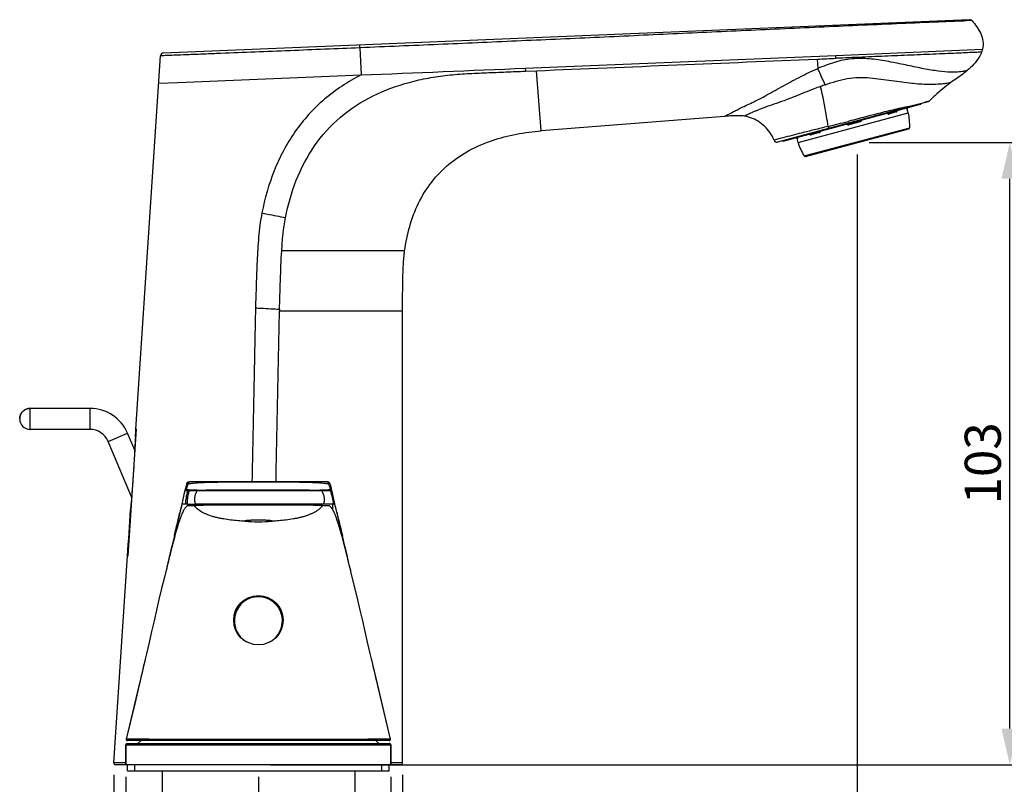
# Model space of a CAD drawing. Units: millimetres. Extents: x -488 to -51, y -10 to 297.
# Drawn here: x -202 to -120, y 165 to 229 of the extents above; entities that cross this region are included whole.
import ezdxf

# ---------------------------------------------------------------- set-up
doc = ezdxf.new("R2010")
doc.units = ezdxf.units.MM
doc.header["$LTSCALE"] = 23.1
doc.header["$PDMODE"] = 3
doc.header["$PDSIZE"] = 0.3125
doc.layers.get('0').update_dxf_attribs({"linetype": 'CONTINUOUS'})
doc.layers.get('Defpoints').update_dxf_attribs({"linetype": 'CONTINUOUS'})
for name, color, linetype in [('DEF_LAYER_ASSEM_MEMBER', 7, 'CONTINUOUS'), ('DEF_LAYER_AXIS', 7, 'CONTINUOUS'), ('DEF_LAYER_DIM', 7, 'CONTINUOUS'), ('DEF_LAYER_ROUND_FEAT', 7, 'CONTINUOUS')]:
    doc.layers.add(name, color=color, linetype=linetype)
doc.styles.get("Standard").update_dxf_attribs({"font": 'txt', "width": 0.8})
doc.dimstyles.new('DIMSTYLE_1', dxfattribs={"dimtxt": 3, "dimasz": 3, "dimexe": 2, "dimexo": 1, "dimgap": 0.75, "dimtad": 1, "dimdec": 0, "dimlfac": 2, "dimdsep": 46, "dimtxsty": 'Standard', "dimblk": '_FILLED', "dimblk1": '_FILLED', "dimblk2": '_FILLED', "dimcen": 0.09, "dimadec": 0, "dimazin": 0, "dimtp": 0.001, "dimtm": 0.001, "dimtfac": 1, "dimtdec": 0, "dimtofl": 0, "dimtmove": 0, "dimatfit": 3, "dimldrblk": '_FILLED', "dimfxl": 1, "dimtolj": 1, "dimarcsym": 0})
doc.dimstyles.new('DIMSTYLE_2', dxfattribs={"dimtxt": 3, "dimasz": 3, "dimexe": 2, "dimexo": 1, "dimgap": 0.75, "dimtad": 1, "dimdec": 1, "dimlfac": 2, "dimdsep": 46, "dimtxsty": 'Standard', "dimblk": '_FILLED', "dimblk1": '_FILLED', "dimblk2": '_FILLED', "dimcen": 0.09, "dimadec": 0, "dimazin": 0, "dimtp": 0.001, "dimtm": 0.001, "dimtfac": 1, "dimtdec": 1, "dimtofl": 0, "dimtmove": 0, "dimatfit": 3, "dimldrblk": '_FILLED', "dimfxl": 1, "dimtolj": 1, "dimarcsym": 0})

# ---------------------------------------------------------------- blocks, each defined once
blk = doc.blocks.new('_FILLED')
at = {"color": 0, "linetype": 'ByBlock'}
blk.add_solid([(0, 0), (-1, 0.233), (-1, -0.233)], dxfattribs=at)
blk = doc.blocks.new('*D2')
at = {"layer": 'DEF_LAYER_DIM', "color": 0, "linetype": 'Continuous', "lineweight": -2, "transparency": 16777216}
for p, q in [((-192.831, 165.65), (-192.83, 142.69)), ((-170.833, 165.65), (-170.832, 142.692)), ((-189.83, 144.691), (-173.832, 144.692)), ((-170.832, 144.692), (-161.014, 144.692))]:
    blk.add_line(p, q, dxfattribs=at)
at = {"layer": 'Defpoints', "color": 0, "linetype": 'Continuous', "transparency": 16777216}
for p in [(-192.831, 166.65), (-170.833, 166.65), (-170.832, 144.692)]:
    blk.add_point(p, dxfattribs=at)
at = {"layer": 'DEF_LAYER_DIM', "color": 0, "linetype": 'Continuous', "lineweight": -2, "transparency": 16777216, "xscale": 3, "yscale": 3, "zscale": 3}
for p, rotation in [((-192.83, 144.69), 180.0033140842999), ((-170.832, 144.692), 0.003314084299901792)]:
    blk.add_blockref('_FILLED', p, dxfattribs=dict(at, rotation=rotation))
at = {"layer": 'DEF_LAYER_DIM', "color": 0, "linetype": 'Continuous', "transparency": 16777216, "insert": (-166.164, 148.442), "char_height": 3, "width": 4.8, "attachment_point": 1, "rotation": 0.00331}
blk.add_mtext('\\A1;44', dxfattribs=at)
blk = doc.blocks.new('*D3')
at = {"layer": 'DEF_LAYER_DIM', "color": 0, "linetype": 'Continuous', "lineweight": -2, "transparency": 16777216}
for p, q in [((-131.092, 218.31), (-117.41, 218.31)), ((-119.41, 169.65), (-119.41, 215.31)), ((-180.832, 166.65), (-117.41, 166.65))]:
    blk.add_line(p, q, dxfattribs=at)
at = {"layer": 'Defpoints', "color": 0, "linetype": 'Continuous', "transparency": 16777216}
for p in [(-132.092, 218.31), (-119.41, 218.31), (-181.832, 166.65)]:
    blk.add_point(p, dxfattribs=at)
at = {"layer": 'DEF_LAYER_DIM', "color": 0, "linetype": 'Continuous', "lineweight": -2, "transparency": 16777216, "xscale": 3, "yscale": 3, "zscale": 3}
for p, rotation in [((-119.41, 218.31), 90), ((-119.41, 166.65), 270)]:
    blk.add_blockref('_FILLED', p, dxfattribs=dict(at, rotation=rotation))
at = {"layer": 'DEF_LAYER_DIM', "color": 0, "linetype": 'Continuous', "transparency": 16777216, "insert": (-123.16, 191.676), "char_height": 3, "width": 7.2, "attachment_point": 2, "rotation": 90}
blk.add_mtext('\\A1;103', dxfattribs=at)
blk = doc.blocks.new('*D4')
at = {"layer": 'DEF_LAYER_DIM', "color": 0, "linetype": 'Continuous', "lineweight": -2, "transparency": 16777216}
for p, q in [((-132.092, 217.31), (-132.092, 156.033)), ((-181.832, 165.65), (-181.832, 156.033)), ((-178.832, 158.033), (-135.092, 158.033))]:
    blk.add_line(p, q, dxfattribs=at)
at = {"layer": 'Defpoints', "color": 0, "linetype": 'Continuous', "transparency": 16777216}
for p in [(-132.092, 218.31), (-181.832, 166.65), (-132.092, 158.033)]:
    blk.add_point(p, dxfattribs=at)
at = {"layer": 'DEF_LAYER_DIM', "color": 0, "linetype": 'Continuous', "lineweight": -2, "transparency": 16777216, "xscale": 3, "yscale": 3, "zscale": 3, "rotation": 180}
blk.add_blockref('_FILLED', (-181.832, 158.033), dxfattribs=at)
at = {"layer": 'DEF_LAYER_DIM', "color": 0, "linetype": 'Continuous', "lineweight": -2, "transparency": 16777216, "xscale": 3, "yscale": 3, "zscale": 3}
blk.add_blockref('_FILLED', (-132.092, 158.033), dxfattribs=at)
at = {"layer": 'DEF_LAYER_DIM', "color": 0, "linetype": 'Continuous', "transparency": 16777216, "insert": (-156.587, 161.783), "char_height": 3, "width": 12, "attachment_point": 2}
blk.add_mtext('\\A1;104.5', dxfattribs=at)
blk = doc.blocks.new('*D6')
at = {"layer": 'DEF_LAYER_DIM', "color": 0, "linetype": 'Continuous', "lineweight": -2, "transparency": 16777216}
for p, q in [((-193.839, 165.81), (-193.851, 136.449)), ((-169.85, 165.8), (-169.862, 136.439)), ((-190.85, 138.447), (-172.861, 138.44)), ((-169.861, 138.439), (-160.632, 138.435))]:
    blk.add_line(p, q, dxfattribs=at)
at = {"layer": 'Defpoints', "color": 0, "linetype": 'Continuous', "transparency": 16777216}
for p in [(-193.839, 166.81), (-169.849, 166.8), (-169.861, 138.439)]:
    blk.add_point(p, dxfattribs=at)
at = {"layer": 'DEF_LAYER_DIM', "color": 0, "linetype": 'Continuous', "lineweight": -2, "transparency": 16777216, "xscale": 3, "yscale": 3, "zscale": 3}
for p, rotation in [((-193.85, 138.449), 179.9763236211), ((-169.861, 138.439), 359.9763236211)]:
    blk.add_blockref('_FILLED', p, dxfattribs=dict(at, rotation=rotation))
at = {"layer": 'DEF_LAYER_DIM', "color": 0, "linetype": 'Continuous', "transparency": 16777216, "insert": (-165.781, 142.187), "char_height": 3, "width": 4.8, "attachment_point": 1, "rotation": 359.97632}
blk.add_mtext('\\A1;48', dxfattribs=at)

msp = doc.modelspace()

# ---------------------------------------------------------------- linework, layer by layer
at = {"color": 7, "linetype": 'Continuous'}
for p, q in [((-191.583, 168.65), (-191.833, 168.4)), ((-172.083, 168.65), (-171.833, 168.4)), ((-189.833, 166.15), (-189.833, 159.9)), ((-173.833, 166.15), (-173.833, 159.9))]:
    msp.add_line(p, q, dxfattribs=at)
at = {"layer": 'DEF_LAYER_ASSEM_MEMBER', "color": 7, "linetype": 'Continuous'}
for p, q in [((-122.771, 228.516), (-189.711, 225.749)), ((-192.004, 194.504), (-189.95, 225.516)), ((-126.234, 221.691), (-138.699, 218.351)), ((-138.236, 218.439), (-126.839, 221.493)), ((-127.937, 221.095), (-127.939, 221.103)), ((-127.851, 220.771), (-127.937, 221.095)), ((-143.124, 220.489), (-158.335, 219.285)), ((-136.999, 218.32), (-127.851, 220.771)), ((-136.38, 217.161), (-127.807, 219.458)), ((-136.999, 218.32), (-137.086, 218.644)), ((-169.849, 166.8), (-169.849, 204.324)), ((-195.814, 196.243), (-200.785, 196.243)), ((-195.814, 194.493), (-200.785, 194.493)), ((-192.108, 192.774), (-192.708, 194.187)), ((-192.364, 188.899), (-194.319, 193.503)), ((-187.801, 189.976), (-187.807, 189.956)), ((-176.102, 190.144), (-187.564, 190.144)), ((-175.859, 189.956), (-175.865, 189.976)), ((-188.014, 189.079), (-188.108, 188.671)), ((-187.918, 189.497), (-188.014, 189.079)), ((-188.195, 188.293), (-188.809, 185.693)), ((-188.108, 188.671), (-188.195, 188.293)), ((-174.858, 185.696), (-175.473, 188.302)), ((-188.808, 185.695), (-188.999, 184.885)), ((-188.809, 185.693), (-188.808, 185.695)), ((-188.999, 184.885), (-189.148, 184.255)), ((-189.148, 184.255), (-189.264, 183.764)), ((-174.361, 183.587), (-174.471, 184.052)), ((-193.839, 166.81), (-192.701, 183.986)), ((-189.347, 183.413), (-189.426, 183.08)), ((-189.264, 183.764), (-189.347, 183.413)), ((-174.283, 183.259), (-174.361, 183.587)), ((-174.211, 182.958), (-174.283, 183.259)), ((-174.167, 182.777), (-174.211, 182.958)), ((-174.031, 182.217), (-174.147, 182.693)), ((-191.128, 175.871), (-191.235, 175.417)), ((-172.281, 174.775), (-172.437, 175.44)), ((-191.628, 173.745), (-192.107, 171.718)), ((-191.756, 173.206), (-191.756, 173.206)), ((-171.911, 173.206), (-171.911, 173.206)), ((-192.107, 171.718), (-192.804, 168.773)), ((-170.96, 168.65), (-192.706, 168.65)), ((-192.833, 166.65), (-193.689, 166.65)), ((-192.133, 166.65), (-192.744, 166.65)), ((-192.708, 166.15), (-192.708, 166.65)), ((-192.707, 166.15), (-170.958, 166.15)), ((-192.083, 166.15), (-192.083, 166.65)), ((-171.583, 166.15), (-171.583, 166.65)), ((-169.999, 166.65), (-171.533, 166.65)), ((-170.958, 166.15), (-170.958, 166.65))]:
    msp.add_line(p, q, dxfattribs=at)
at = {"layer": 'DEF_LAYER_ASSEM_MEMBER', "color": 9, "linetype": 'Continuous'}
for p, q in [((-122.579, 228.438), (-123.011, 228.417)), ((-173.392, 226.181), (-173.299, 223.926)), ((-133.871, 225.557), (-121.688, 226.067)), ((-159.669, 224.49), (-133.871, 225.557)), ((-135.423, 225.244), (-135.362, 224.465)), ((-159.654, 224.243), (-158.731, 224.281)), ((-158.335, 219.285), (-158.731, 224.281)), ((-190.101, 223.235), (-188.531, 223.3)), ((-188.531, 223.3), (-173.299, 223.926)), ((-126.125, 221.753), (-126.443, 221.668)), ((-128.843, 220.852), (-129.47, 220.685)), ((-128.787, 221.098), (-128.82, 221.09)), ((-127.937, 221.095), (-127.945, 221.093)), ((-132.594, 220.137), (-132.853, 220.07)), ((-131.85, 220.047), (-132.776, 219.799)), ((-132.403, 220.187), (-132.594, 220.137)), ((-136.49, 217.203), (-127.733, 219.549)), ((-138.486, 218.64), (-138.996, 218.501)), ((-137.038, 218.657), (-137.086, 218.644)), ((-135.244, 219.137), (-135.928, 218.954)), ((-169.687, 209.324), (-179.893, 209.324)), ((-171.336, 204.324), (-180.08, 204.324)), ((-171.26, 204.324), (-171.336, 204.324)), ((-169.849, 204.324), (-171.26, 204.324)), ((-200.785, 194.493), (-200.785, 196.243)), ((-195.814, 194.493), (-195.814, 196.243)), ((-194.319, 193.503), (-192.708, 194.187)), ((-192.644, 183.986), (-191.945, 194.504)), ((-191.945, 194.504), (-192.004, 194.504)), ((-187.691, 189.965), (-187.807, 189.956)), ((-175.859, 189.956), (-175.975, 189.965)), ((-187.688, 189.394), (-187.942, 189.394)), ((-187.918, 189.497), (-187.823, 189.494)), ((-187.591, 189.394), (-187.688, 189.394)), ((-186.945, 189.394), (-187.591, 189.394)), ((-176.556, 189.394), (-186.945, 189.394)), ((-175.817, 189.394), (-176.556, 189.394)), ((-175.843, 189.494), (-175.748, 189.497)), ((-175.724, 189.394), (-175.817, 189.394)), ((-188.155, 188.293), (-188.195, 188.293)), ((-188.158, 188.284), (-188.155, 188.293)), ((-187.676, 188.277), (-187.081, 188.283)), ((-187.153, 188.162), (-187.639, 188.147)), ((-187.081, 188.283), (-187.049, 188.283)), ((-175.561, 188.292), (-175.676, 188.284)), ((-175.471, 188.293), (-175.511, 188.293)), ((-175.511, 188.293), (-175.509, 188.285)), ((-174.903, 185.685), (-174.92, 185.748)), ((-192.701, 183.986), (-192.644, 183.986)), ((-189.505, 182.752), (-189.519, 182.694)), ((-189.497, 182.786), (-189.505, 182.752)), ((-174.147, 182.693), (-174.159, 182.742)), ((-191.754, 173.206), (-192.802, 168.773)), ((-191.756, 173.206), (-191.754, 173.206)), ((-170.865, 168.773), (-171.912, 173.206)), ((-171.912, 173.206), (-171.911, 173.206)), ((-192.802, 168.773), (-192.804, 168.773)), ((-170.863, 168.773), (-170.865, 168.773)), ((-192.841, 166.811), (-193.839, 166.81)), ((-169.849, 166.8), (-170.831, 166.801))]:
    msp.add_line(p, q, dxfattribs=at)
at = {"layer": 'DEF_LAYER_ASSEM_MEMBER', "color": 7, "linetype": 'Continuous'}
for points in [[(-128.803, 220.964), (-128.802, 220.964), (-128.795, 220.969), (-128.792, 220.97)], [(-127.939, 221.103), (-127.939, 221.139), (-127.925, 221.174), (-127.899, 221.202), (-127.874, 221.214)], [(-136.025, 219.031), (-136.024, 219.032), (-136.022, 219.032)], [(-187.807, 189.956), (-187.84, 189.824), (-187.895, 189.596), (-187.918, 189.497)], [(-187.565, 190.144), (-187.665, 190.123), (-187.749, 190.064), (-187.801, 189.976)], [(-175.865, 189.976), (-175.918, 190.064), (-176.001, 190.123), (-176.102, 190.144)], [(-175.748, 189.497), (-175.771, 189.596), (-175.826, 189.824), (-175.859, 189.956)], [(-175.473, 188.302), (-175.558, 188.669), (-175.651, 189.076), (-175.748, 189.497)], [(-174.471, 184.052), (-174.644, 184.788), (-174.673, 184.912), (-174.703, 185.036), (-174.732, 185.16), (-174.858, 185.695)], [(-189.519, 182.694), (-189.63, 182.237), (-189.868, 181.274), (-190.089, 180.361), (-190.297, 179.477), (-190.501, 178.594), (-190.705, 177.705), (-190.914, 176.797), (-191.128, 175.871)], [(-189.426, 183.08), (-189.475, 182.875), (-189.498, 182.782)], [(-172.437, 175.44), (-172.544, 175.895), (-172.757, 176.815), (-172.964, 177.715), (-173.166, 178.596), (-173.368, 179.471), (-173.574, 180.348), (-173.794, 181.256), (-174.031, 182.217)], [(-191.235, 175.417), (-191.406, 174.687), (-191.628, 173.745)], [(-170.863, 168.773), (-172.06, 173.838), (-172.281, 174.775)], [(-192.804, 168.773), (-192.805, 168.736), (-192.788, 168.692), (-192.752, 168.661), (-192.706, 168.65)]]:
    msp.add_lwpolyline(points, dxfattribs=at)
msp.add_circle((-181.833, 178.65), 2.05, dxfattribs=at)
for centre, radius, start, end in [((-122.761, 228.266), 0.25, 43.32874, 92.36678), ((-189.701, 225.5), 0.25, 92.36678, 176.21073), ((-113.395, 208.616), 18.293, 126.59287, 131.95256), ((-126.299, 221.933), 0.25, 285, 314.10039), ((-113.399, 208.621), 18.286, 131.95417, 134.10018), ((-126.864, 221.59), 0.1, 285, 333.96057), ((-131.879, 219.767), 4.152, 357.00052, 14.00292), ((-127.833, 219.555), 0.1, 285, 357.00052), ((-142.058, 217.285), 3.295, 21.65814, 30.87089), ((-138.764, 218.593), 0.25, 201.62939, 285), ((-138.262, 218.536), 0.1, 262.5, 285), ((-137.183, 218.618), 0.1, 15, 104.99845), ((-133.008, 219.464), 4.152, 195.99708, 212.99948), ((-136.406, 217.257), 0.1, 212.99948, 285), ((-200.785, 195.368), 0.875, 90.00001, 269.99999), ((-195.814, 192.868), 3.375, 23, 90), ((-195.814, 192.868), 1.625, 23, 90), ((-267.012, 199.496), 75.174, 355.73716, 356.1921), ((-1355.604, 260.353), 1165.408, 356.242838, 356.432337), ((-181.833, 178.6), 2, 296.99474, 241.50813), ((-170.96, 168.75), 0.1, 270, 13.30891), ((-193.689, 166.8), 0.15, 176.21073, 270), ((-169.999, 166.8), 0.15, 270, 359.99997)]:
    msp.add_arc(centre, radius, start, end, dxfattribs=at)
at = {"layer": 'DEF_LAYER_ASSEM_MEMBER', "color": 9, "linetype": 'Continuous'}
for centre, radius, start, end in [((-185.954, 224.14), 52.102, 1.28715, 1.55813), ((-126.953, 200.74), 23.69, 109.20465, 110.18699), ((-125.605, 241.812), 18.667, 264.03617, 264.43705), ((-137.623, 264.041), 43.824, 284.5202, 284.78069), ((-91.79, 64.306), 161.098, 103.28895, 103.5238), ((-54.62, -93.703), 323.42, 103.14126, 103.25712), ((-129.033, 220.987), 0.26, 354.72726, 357.06801), ((-129.015, 220.985), 0.241, 352.92889, 354.7211), ((-151.553, 321.456), 102.905, 283.14499, 283.37854), ((-127.849, 221.119), 0.0999, 105.05147, 195.05135), ((-143.62, 288.158), 68.675, 283.36791, 283.75159), ((-139.61, 271.856), 51.887, 283.7289, 284.23863), ((-138.062, 265.7), 45.539, 284.25594, 284.53147), ((-183.798, 417.542), 203.937, 283.98744, 284.46618), ((-131.909, 220.235), 0.2, 340.0394, 342.44077), ((-131.912, 220.236), 0.204, 342.44306, 345.74796), ((-116.198, 138.435), 83.244, 105.37742, 105.52982), ((-135.862, 219.16), 0.241, 214.96926, 217.38646), ((-135.874, 219.15), 0.226, 217.38939, 219.48828), ((-136.402, 217.258), 0.0999, 212.96447, 282.63649), ((-136.402, 217.257), 0.0988, 282.62399, 284.99782), ((-131.207, 203.442), 48.88, 178.78072, 178.96574), ((-169.418, 184.603), 19.043, 163.64703, 165.11861), ((-187.452, 189.895), 0.25, 90.01161, 163.68112), ((-176.215, 189.895), 0.25, 16.31042, 89.98838), ((-194.341, 184.579), 19.14, 14.88046, 16.34452), ((-184.185, 188.384), 3.646, 162.33248, 163.91721), ((-185.062, 188.596), 2.652, 160.33021, 162.46599), ((-185.28, 188.491), 1.894, 149.07769, 151.50271), ((-178.317, 188.506), 1.972, 26.75885, 29.17865), ((-188.804, 186.059), 13.408, 14.40536, 14.84389), ((-187.717, 210.358), 22.081, 269.96548, 270.10635), ((-181.833, 206.386), 19.556, 266.66545, 273.33457), ((-149.055, 174.775), 41.18, 164.64061, 164.81901), ((-152.187, 175.636), 37.932, 164.45781, 164.64083), ((-192.704, 168.75), 0.1, 166.77122, 269.99918), ((-170.962, 168.75), 0.1, 270.00084, 13.24587)]:
    msp.add_arc(centre, radius, start, end, dxfattribs=at)
for points, knots in [([(-123.011, 228.417), (-123.66, 228.387), (-125.337, 228.319), (-128.079, 228.206), (-131.246, 228.067), (-135.542, 227.879), (-140.933, 227.631), (-147.413, 227.33), (-153.901, 227.031), (-160.394, 226.738), (-166.892, 226.452), (-171.225, 226.273), (-173.392, 226.181)], [0, 0, 0, 0, 0.038654, 0.099829, 0.163295, 0.227237, 0.355628, 0.484297, 0.613102, 0.742003, 0.870977, 1, 1, 1, 1]), ([(-173.392, 226.181), (-174.362, 226.139), (-176.299, 226.062), (-179.203, 225.942), (-182.09, 225.825), (-184.465, 225.729), (-186.287, 225.658), (-187.484, 225.613), (-188.429, 225.578), (-189.11, 225.551), (-189.501, 225.535), (-189.789, 225.522), (-189.85, 225.522), (-189.962, 225.515), (-189.95, 225.516)], [0, 0, 0, 0, 0.175612, 0.351095, 0.526077, 0.698692, 0.781394, 0.856272, 0.915099, 0.953799, 0.977078, 0.990733, 0.997844, 1, 1, 1, 1]), ([(-173.392, 226.181), (-173.394, 226.212), (-173.396, 226.257), (-173.397, 226.314), (-173.399, 226.351), (-173.399, 226.38), (-173.401, 226.403), (-173.398, 226.414), (-173.402, 226.423), (-173.4, 226.423)], [0, 0, 0, 0, 0.384211, 0.557659, 0.708758, 0.832486, 0.924137, 0.980636, 1, 1, 1, 1]), ([(-121.76, 225.828), (-121.759, 225.829), (-121.776, 225.826), (-121.786, 225.828), (-121.824, 225.824), (-121.87, 225.822), (-121.939, 225.817), (-122.085, 225.809), (-122.364, 225.798), (-122.839, 225.777), (-123.507, 225.747), (-124.346, 225.709), (-125.302, 225.667), (-126.323, 225.625), (-127.735, 225.566), (-129.527, 225.493), (-131.692, 225.403), (-133.14, 225.341), (-133.865, 225.31)], [0, 0, 0, 0, 0.000498, 0.002021, 0.00465, 0.008572, 0.014081, 0.02163, 0.044927, 0.08314, 0.139301, 0.210515, 0.291051, 0.376198, 0.463547, 0.641146, 0.820293, 1, 1, 1, 1]), ([(-158.731, 224.281), (-154.844, 224.441), (-147.075, 224.765), (-139.306, 225.083), (-135.424, 225.245)], [0, 0, 0, 0, 0.500243, 1, 1, 1, 1]), ([(-129.638, 225.067), (-130.113, 225.151), (-131.074, 225.294), (-132.296, 225.31), (-133.266, 225.166), (-133.98, 224.982), (-134.677, 224.741), (-135.135, 224.56), (-135.362, 224.465)], [0, 0, 0, 0, 0.24729, 0.496835, 0.622332, 0.748096, 0.874067, 1, 1, 1, 1]), ([(-122.946, 224.292), (-122.947, 224.291), (-122.954, 224.291), (-122.967, 224.286), (-122.99, 224.282), (-123.041, 224.268), (-123.135, 224.246), (-123.289, 224.214), (-123.504, 224.183), (-123.787, 224.16), (-124.145, 224.152), (-124.771, 224.179), (-125.698, 224.282), (-126.924, 224.507), (-128.253, 224.797), (-129.169, 224.985), (-129.638, 225.067)], [0, 0, 0, 0, 0.000655, 0.002659, 0.006096, 0.011081, 0.026164, 0.048899, 0.080433, 0.121953, 0.174561, 0.238758, 0.398541, 0.586619, 0.78947, 1, 1, 1, 1]), ([(-179.582, 212.076), (-179.375, 213.132), (-178.794, 215.218), (-177.292, 218.107), (-175.103, 220.529), (-172.362, 222.295), (-169.817, 223.22), (-167.714, 223.691), (-166.113, 223.926), (-164.769, 224.034), (-163.692, 224.076), (-162.616, 224.121), (-161.269, 224.177), (-160.193, 224.221), (-159.654, 224.243)], [0, 0, 0, 0, 0.124995, 0.249897, 0.374731, 0.499601, 0.624571, 0.687138, 0.749704, 0.812269, 0.843558, 0.874847, 0.937423, 1, 1, 1, 1]), ([(-159.669, 224.49), (-159.667, 224.468), (-159.661, 224.386), (-159.656, 224.303), (-159.654, 224.243)], [0, 0, 0, 0, 0.265202, 1, 1, 1, 1]), ([(-143.124, 220.489), (-143.127, 220.489), (-143.102, 220.499), (-143.091, 220.508), (-143.041, 220.532), (-142.986, 220.561), (-142.91, 220.601), (-142.777, 220.67), (-142.568, 220.778), (-142.266, 220.932), (-141.895, 221.118), (-141.453, 221.334), (-140.94, 221.576), (-140.365, 221.857), (-139.741, 222.185), (-139.078, 222.55), (-138.383, 222.937), (-137.662, 223.336), (-136.917, 223.733), (-136.281, 224.054), (-135.825, 224.264), (-135.562, 224.381), (-135.428, 224.436), (-135.362, 224.465)], [0, 0, 0, 0, 0.001051, 0.004274, 0.009665, 0.017215, 0.026922, 0.03878, 0.068946, 0.107747, 0.155275, 0.211644, 0.276793, 0.35049, 0.431792, 0.519005, 0.610623, 0.705434, 0.802428, 0.900807, 0.950333, 0.975147, 1, 1, 1, 1]), ([(-173.299, 223.926), (-174.387, 223.377), (-176.448, 222.029), (-178.924, 219.288), (-180.641, 216.025), (-181.306, 213.664), (-181.54, 212.468)], [0, 0, 0, 0, 0.249947, 0.499831, 0.749832, 1, 1, 1, 1]), ([(-134.746, 223.112), (-134.447, 223.216), (-133.845, 223.417), (-132.921, 223.654), (-131.973, 223.74), (-131.038, 223.697), (-130.127, 223.596), (-128.966, 223.434), (-128.109, 223.305), (-127.545, 223.246)], [0, 0, 0, 0, 0.129896, 0.260698, 0.390805, 0.518916, 0.644439, 0.767043, 1, 1, 1, 1]), ([(-127.415, 223.233), (-126.938, 223.186), (-126.266, 223.151), (-125.447, 223.173), (-125.001, 223.204), (-124.68, 223.24), (-124.472, 223.274), (-124.358, 223.293), (-124.311, 223.303), (-124.3, 223.303)], [0, 0, 0, 0, 0.459825, 0.644467, 0.787285, 0.888792, 0.954105, 0.989314, 1, 1, 1, 1]), ([(-135.129, 222.975), (-135.312, 222.907), (-136.023, 222.641), (-136.726, 222.352), (-137.251, 222.144)], [0, 0, 0, 0, 0.257074, 1, 1, 1, 1]), ([(-134.505, 219.652), (-134.547, 219.939), (-134.722, 221.052), (-134.94, 222.16), (-135.129, 222.975)], [0, 0, 0, 0, 0.257646, 1, 1, 1, 1]), ([(-137.251, 222.144), (-137.555, 222.024), (-138.14, 221.796), (-138.985, 221.504), (-139.732, 221.253), (-140.27, 221.04), (-140.629, 220.886), (-140.846, 220.789), (-141.028, 220.706), (-141.177, 220.638), (-141.28, 220.591), (-141.346, 220.561), (-141.383, 220.544), (-141.412, 220.532), (-141.433, 220.52), (-141.445, 220.518), (-141.451, 220.512), (-141.452, 220.513)], [0, 0, 0, 0, 0.217544, 0.417641, 0.594748, 0.741576, 0.802439, 0.855027, 0.899421, 0.935649, 0.963782, 0.974835, 0.983887, 0.990934, 0.995969, 0.998992, 1, 1, 1, 1]), ([(-129.462, 220.937), (-129.695, 220.881), (-130.677, 220.641), (-131.655, 220.381), (-132.403, 220.187)], [0, 0, 0, 0, 0.23616, 1, 1, 1, 1]), ([(-128.792, 220.97), (-128.802, 220.967), (-128.822, 220.956), (-128.842, 220.926), (-128.849, 220.89), (-128.847, 220.864), (-128.843, 220.852)], [0, 0, 0, 0, 0.215332, 0.464587, 0.736154, 1, 1, 1, 1]), ([(-128.843, 220.852), (-128.834, 220.855), (-128.817, 220.864), (-128.797, 220.887), (-128.782, 220.919), (-128.777, 220.943), (-128.775, 220.955)], [0, 0, 0, 0, 0.211975, 0.442254, 0.703279, 1, 1, 1, 1]), ([(-127.983, 221.185), (-127.979, 221.172), (-127.972, 221.154), (-127.964, 221.131), (-127.959, 221.118), (-127.954, 221.108), (-127.95, 221.1), (-127.948, 221.095), (-127.946, 221.093), (-127.945, 221.093)], [0, 0, 0, 0, 0.409326, 0.579171, 0.722509, 0.837597, 0.922774, 0.976697, 1, 1, 1, 1]), ([(-131.862, 220.147), (-131.863, 220.147), (-131.865, 220.144), (-131.866, 220.133), (-131.864, 220.112), (-131.859, 220.082), (-131.853, 220.059), (-131.85, 220.047)], [0, 0, 0, 0, 0.030325, 0.088616, 0.310459, 0.64176, 1, 1, 1, 1]), ([(-131.85, 220.047), (-131.821, 220.054), (-131.766, 220.085), (-131.731, 220.138), (-131.721, 220.166)], [0, 0, 0, 0, 0.497932, 1, 1, 1, 1]), ([(-129.619, 220.747), (-129.6, 220.723), (-129.555, 220.685), (-129.495, 220.678), (-129.47, 220.685)], [0, 0, 0, 0, 0.536761, 1, 1, 1, 1]), ([(-129.431, 220.798), (-129.439, 220.796), (-129.456, 220.785), (-129.472, 220.757), (-129.476, 220.721), (-129.473, 220.696), (-129.47, 220.685)], [0, 0, 0, 0, 0.194025, 0.435455, 0.717309, 1, 1, 1, 1]), ([(-134.505, 219.652), (-134.892, 219.556), (-135.626, 219.378), (-136.882, 219.061), (-137.752, 218.842), (-138.272, 218.699)], [0, 0, 0, 0, 0.307688, 0.583337, 1, 1, 1, 1]), ([(-135.328, 219.218), (-135.321, 219.22), (-135.302, 219.219), (-135.277, 219.201), (-135.257, 219.172), (-135.248, 219.149), (-135.244, 219.137)], [0, 0, 0, 0, 0.182266, 0.419934, 0.707481, 1, 1, 1, 1]), ([(-135.244, 219.137), (-135.218, 219.144), (-135.166, 219.181), (-135.143, 219.238), (-135.138, 219.268)], [0, 0, 0, 0, 0.471995, 1, 1, 1, 1]), ([(-134.389, 219.506), (-134.411, 219.5), (-134.468, 219.559), (-134.49, 219.612), (-134.505, 219.652)], [0, 0, 0, 0, 0.340584, 1, 1, 1, 1]), ([(-132.964, 219.851), (-132.952, 219.838), (-132.925, 219.817), (-132.862, 219.791), (-132.809, 219.79), (-132.776, 219.799)], [0, 0, 0, 0, 0.252541, 0.50373, 1, 1, 1, 1]), ([(-132.808, 219.894), (-132.807, 219.894), (-132.805, 219.891), (-132.803, 219.887), (-132.8, 219.877), (-132.796, 219.866), (-132.791, 219.851), (-132.784, 219.828), (-132.779, 219.81), (-132.776, 219.799)], [0, 0, 0, 0, 0.019631, 0.073934, 0.166812, 0.296344, 0.455574, 0.633824, 1, 1, 1, 1]), ([(-137.038, 218.657), (-137.041, 218.669), (-137.053, 218.693), (-137.083, 218.72), (-137.121, 218.733), (-137.147, 218.731), (-137.159, 218.728)], [0, 0, 0, 0, 0.241287, 0.501725, 0.761072, 1, 1, 1, 1]), ([(-137.038, 218.657), (-137.035, 218.658), (-137.031, 218.67), (-137.03, 218.689), (-137.031, 218.722), (-137.035, 218.746), (-137.037, 218.759)], [0, 0, 0, 0, 0.097721, 0.299593, 0.604852, 1, 1, 1, 1]), ([(-136.049, 219.006), (-136.033, 218.987), (-136.004, 218.963), (-135.959, 218.95), (-135.938, 218.951), (-135.928, 218.954)], [0, 0, 0, 0, 0.542479, 0.778078, 1, 1, 1, 1]), ([(-136.025, 219.031), (-136.016, 219.034), (-135.995, 219.034), (-135.964, 219.017), (-135.941, 218.989), (-135.931, 218.966), (-135.928, 218.954)], [0, 0, 0, 0, 0.207265, 0.453445, 0.728886, 1, 1, 1, 1]), ([(-181.54, 212.468), (-181.605, 212.135), (-181.72, 211.467), (-181.818, 210.455), (-181.889, 209.455), (-181.958, 208.146), (-182.01, 206.526), (-182.057, 205.23), (-182.073, 204.581)], [0, 0, 0, 0, 0.128476, 0.256969, 0.385411, 0.508256, 0.75416, 1, 1, 1, 1]), ([(-181.54, 212.468), (-181.389, 212.439), (-180.736, 212.309), (-180.084, 212.174), (-179.582, 212.076)], [0, 0, 0, 0, 0.231219, 1, 1, 1, 1]), ([(-179.893, 209.324), (-179.865, 209.785), (-179.814, 210.476), (-179.709, 211.395), (-179.626, 211.849), (-179.582, 212.076)], [0, 0, 0, 0, 0.499981, 0.749997, 1, 1, 1, 1]), ([(-180.076, 204.482), (-180.067, 204.886), (-180.04, 205.693), (-179.987, 207.307), (-179.942, 208.518), (-179.893, 209.324)], [0, 0, 0, 0, 0.249997, 0.499978, 1, 1, 1, 1]), ([(-182.073, 204.581), (-182.088, 203.98), (-182.109, 202.777), (-182.16, 200.371), (-182.245, 196.16), (-182.32, 192.551), (-182.369, 190.144)], [0, 0, 0, 0, 0.124994, 0.249993, 0.499989, 1, 1, 1, 1]), ([(-182.073, 204.581), (-181.919, 204.578), (-181.495, 204.558), (-180.83, 204.517), (-180.318, 204.488), (-180.076, 204.482)], [0, 0, 0, 0, 0.231176, 0.636473, 1, 1, 1, 1]), ([(-180.369, 190.144), (-180.321, 192.508), (-180.224, 197.234), (-180.13, 201.961), (-180.08, 204.324)], [0, 0, 0, 0, 0.499991, 1, 1, 1, 1]), ([(-201.66, 195.368), (-201.66, 195.482), (-201.614, 195.713), (-201.418, 196.004), (-201.126, 196.196), (-200.897, 196.243), (-200.785, 196.243)], [0, 0, 0, 0, 0.250604, 0.501423, 0.752289, 1, 1, 1, 1]), ([(-175.975, 189.965), (-175.994, 189.966), (-176.034, 189.972), (-176.098, 189.977), (-176.17, 189.983), (-176.283, 189.993), (-176.453, 190.013), (-176.706, 190.037), (-176.963, 190.057), (-177.231, 190.067), (-177.536, 190.079), (-178.107, 190.087), (-178.826, 190.111), (-179.642, 190.111), (-180.613, 190.113), (-181.833, 190.113), (-183.053, 190.113), (-183.905, 190.112), (-184.388, 190.11), (-184.834, 190.108), (-185.231, 190.098), (-185.565, 190.087), (-185.775, 190.084), (-185.977, 190.082), (-186.215, 190.076), (-186.436, 190.067), (-186.703, 190.057), (-186.961, 190.037), (-187.213, 190.013), (-187.383, 189.993), (-187.496, 189.983), (-187.568, 189.977), (-187.632, 189.972), (-187.673, 189.966), (-187.691, 189.965)], [0, 0, 0, 0, 0.004872, 0.01038, 0.016517, 0.023329, 0.039416, 0.060257, 0.088245, 0.105531, 0.128659, 0.166369, 0.251591, 0.31277, 0.375063, 0.499995, 0.624931, 0.687218, 0.717974, 0.748341, 0.801287, 0.819665, 0.833709, 0.855248, 0.87134, 0.894465, 0.911752, 0.93974, 0.960583, 0.97667, 0.983483, 0.989619, 0.995128, 1, 1, 1, 1]), ([(-187.858, 188.278), (-187.864, 188.363), (-187.857, 188.547), (-187.807, 188.922), (-187.742, 189.208), (-187.688, 189.394)], [0, 0, 0, 0, 0.225659, 0.486098, 1, 1, 1, 1]), ([(-187.823, 189.494), (-187.812, 189.493), (-187.757, 189.492), (-187.702, 189.492), (-187.659, 189.491)], [0, 0, 0, 0, 0.208201, 1, 1, 1, 1]), ([(-187.591, 189.394), (-187.619, 189.305), (-187.67, 189.117), (-187.725, 188.83), (-187.753, 188.546), (-187.746, 188.361), (-187.73, 188.277)], [0, 0, 0, 0, 0.247955, 0.514494, 0.773147, 1, 1, 1, 1]), ([(-187.659, 189.491), (-187.634, 189.491), (-187.601, 189.49), (-187.568, 189.488), (-187.559, 189.488)], [0, 0, 0, 0, 0.744385, 1, 1, 1, 1]), ([(-187.559, 189.488), (-187.522, 189.487), (-187.304, 189.477), (-187.086, 189.467), (-186.905, 189.464)], [0, 0, 0, 0, 0.171212, 1, 1, 1, 1]), ([(-186.945, 189.394), (-186.992, 189.307), (-187.073, 189.126), (-187.142, 188.84), (-187.145, 188.551), (-187.091, 188.367), (-187.049, 188.283)], [0, 0, 0, 0, 0.258346, 0.511707, 0.757127, 1, 1, 1, 1]), ([(-186.905, 189.464), (-186.774, 189.462), (-186.516, 189.46), (-186.038, 189.463), (-185.536, 189.479), (-184.983, 189.486), (-184.279, 189.485), (-183.35, 189.485), (-182.214, 189.485), (-181.072, 189.485), (-180.124, 189.485), (-179.379, 189.485), (-178.849, 189.486), (-178.37, 189.483), (-177.966, 189.473), (-177.646, 189.465), (-177.289, 189.46), (-176.948, 189.461), (-176.685, 189.465), (-176.595, 189.468)], [0, 0, 0, 0, 0.038229, 0.074927, 0.13921, 0.184437, 0.235571, 0.344104, 0.454924, 0.565996, 0.67645, 0.73062, 0.782888, 0.830501, 0.870085, 0.900589, 0.923536, 0.97392, 1, 1, 1, 1]), ([(-176.595, 189.468), (-176.503, 189.471), (-176.346, 189.478), (-176.137, 189.488), (-175.978, 189.492), (-175.885, 189.492), (-175.843, 189.494)], [0, 0, 0, 0, 0.368999, 0.626125, 0.834705, 1, 1, 1, 1]), ([(-176.556, 189.394), (-176.512, 189.306), (-176.436, 189.124), (-176.368, 188.838), (-176.358, 188.55), (-176.404, 188.365), (-176.441, 188.281)], [0, 0, 0, 0, 0.256436, 0.51254, 0.760457, 1, 1, 1, 1]), ([(-175.561, 188.292), (-175.597, 188.472), (-175.681, 188.84), (-175.769, 189.207), (-175.817, 189.394)], [0, 0, 0, 0, 0.487081, 1, 1, 1, 1]), ([(-188.808, 185.696), (-188.69, 186.199), (-188.483, 187.064), (-188.259, 187.926), (-188.158, 188.284)], [0, 0, 0, 0, 0.581197, 1, 1, 1, 1]), ([(-187.639, 188.147), (-187.653, 188.147), (-187.679, 188.147), (-187.72, 188.147), (-187.763, 188.132), (-187.809, 188.099), (-187.861, 188.048), (-187.945, 187.943), (-188.059, 187.752), (-188.204, 187.442), (-188.364, 187.015), (-188.545, 186.456), (-188.667, 186.035), (-188.732, 185.8)], [0, 0, 0, 0, 0.015224, 0.029523, 0.045252, 0.065988, 0.09277, 0.126333, 0.216312, 0.341633, 0.509139, 0.726128, 1, 1, 1, 1]), ([(-187.858, 188.278), (-187.923, 188.28), (-188.022, 188.286), (-188.121, 188.293), (-188.155, 188.293)], [0, 0, 0, 0, 0.658892, 1, 1, 1, 1]), ([(-187.73, 188.277), (-187.739, 188.277), (-187.782, 188.277), (-187.824, 188.277), (-187.858, 188.278)], [0, 0, 0, 0, 0.21214, 1, 1, 1, 1]), ([(-187.676, 188.277), (-187.674, 188.265), (-187.663, 188.222), (-187.65, 188.179), (-187.639, 188.147)], [0, 0, 0, 0, 0.253972, 1, 1, 1, 1]), ([(-187.153, 188.162), (-187.142, 188.163), (-187.095, 188.165), (-187.047, 188.167), (-187.011, 188.168)], [0, 0, 0, 0, 0.227799, 1, 1, 1, 1]), ([(-182.971, 186.863), (-183.155, 186.874), (-183.54, 186.901), (-184.13, 186.965), (-184.638, 187.04), (-185.049, 187.115), (-185.353, 187.185), (-185.657, 187.268), (-185.94, 187.365), (-186.193, 187.465), (-186.486, 187.606), (-186.826, 187.81), (-187.061, 188.033), (-187.153, 188.162)], [0, 0, 0, 0, 0.123532, 0.257411, 0.396854, 0.466571, 0.536394, 0.605575, 0.677105, 0.735605, 0.787568, 0.894068, 1, 1, 1, 1]), ([(-176.441, 188.281), (-176.725, 188.284), (-177.209, 188.292), (-178.001, 188.299), (-179.259, 188.294), (-180.701, 188.299), (-182.216, 188.299), (-183.357, 188.297), (-184.291, 188.296), (-185.002, 188.296), (-185.855, 188.299), (-186.532, 188.29), (-187.049, 188.283)], [0, 0, 0, 0, 0.080357, 0.136817, 0.224199, 0.435997, 0.544457, 0.652698, 0.758717, 0.808618, 0.853681, 1, 1, 1, 1]), ([(-176.514, 188.163), (-176.612, 188.166), (-176.787, 188.174), (-177.081, 188.182), (-177.484, 188.198), (-177.96, 188.207), (-178.485, 188.204), (-179.172, 188.201), (-180.091, 188.203), (-181.223, 188.207), (-182.367, 188.207), (-183.318, 188.204), (-184.07, 188.202), (-184.612, 188.202), (-185.118, 188.203), (-185.656, 188.207), (-186.147, 188.199), (-186.62, 188.181), (-186.878, 188.173), (-187.011, 188.168)], [0, 0, 0, 0, 0.028205, 0.049834, 0.084144, 0.143575, 0.185829, 0.234201, 0.339708, 0.4485, 0.557714, 0.666577, 0.720274, 0.772522, 0.821507, 0.864743, 0.926304, 0.96189, 1, 1, 1, 1]), ([(-176.514, 188.163), (-176.606, 188.033), (-176.84, 187.81), (-177.18, 187.606), (-177.473, 187.465), (-177.727, 187.365), (-178.009, 187.268), (-178.313, 187.185), (-178.617, 187.115), (-179.028, 187.04), (-179.536, 186.965), (-180.127, 186.901), (-180.511, 186.874), (-180.696, 186.863)], [0, 0, 0, 0, 0.105958, 0.212375, 0.264399, 0.322844, 0.394389, 0.463632, 0.533441, 0.603116, 0.742563, 0.876478, 1, 1, 1, 1]), ([(-175.689, 187.886), (-175.708, 187.917), (-175.745, 187.972), (-175.801, 188.043), (-175.852, 188.094), (-175.897, 188.129), (-175.94, 188.146), (-175.981, 188.147), (-176.02, 188.147), (-176.078, 188.149), (-176.157, 188.151), (-176.308, 188.155), (-176.428, 188.16), (-176.514, 188.163)], [0, 0, 0, 0, 0.115393, 0.21055, 0.286953, 0.346736, 0.392212, 0.431824, 0.47385, 0.518267, 0.616157, 0.726657, 1, 1, 1, 1]), ([(-175.676, 188.284), (-175.789, 188.277), (-176.045, 188.276), (-176.3, 188.279), (-176.441, 188.281)], [0, 0, 0, 0, 0.446372, 1, 1, 1, 1]), ([(-175.676, 188.284), (-175.673, 188.249), (-175.668, 188.116), (-175.674, 187.982), (-175.689, 187.886)], [0, 0, 0, 0, 0.265188, 1, 1, 1, 1]), ([(-175.511, 188.293), (-175.514, 188.293), (-175.531, 188.293), (-175.548, 188.292), (-175.561, 188.292)], [0, 0, 0, 0, 0.201287, 1, 1, 1, 1]), ([(-175.509, 188.285), (-175.407, 187.926), (-175.184, 187.064), (-174.977, 186.199), (-174.858, 185.695)], [0, 0, 0, 0, 0.41857, 1, 1, 1, 1]), ([(-174.92, 185.748), (-174.994, 186.016), (-175.13, 186.487), (-175.332, 187.102), (-175.508, 187.551), (-175.631, 187.791), (-175.689, 187.886)], [0, 0, 0, 0, 0.365597, 0.64565, 0.852876, 1, 1, 1, 1]), ([(-180.696, 186.863), (-180.696, 186.874), (-180.72, 186.889), (-180.752, 186.899), (-180.816, 186.914), (-180.919, 186.927), (-181.065, 186.938), (-181.235, 186.946), (-181.493, 186.954), (-181.833, 186.957), (-182.174, 186.954), (-182.432, 186.946), (-182.602, 186.938), (-182.748, 186.927), (-182.85, 186.914), (-182.914, 186.899), (-182.946, 186.889), (-182.971, 186.874), (-182.971, 186.863)], [0, 0, 0, 0, 0.014837, 0.028676, 0.047087, 0.098076, 0.16447, 0.237149, 0.319633, 0.499999, 0.680387, 0.762851, 0.835531, 0.901942, 0.952916, 0.971321, 0.985163, 1, 1, 1, 1]), ([(-174.159, 182.742), (-174.291, 183.286), (-174.53, 184.269), (-174.783, 185.249), (-174.903, 185.685)], [0, 0, 0, 0, 0.552846, 1, 1, 1, 1]), ([(-188.798, 185.559), (-188.911, 185.144), (-189.148, 184.221), (-189.373, 183.294), (-189.497, 182.786)], [0, 0, 0, 0, 0.451121, 1, 1, 1, 1]), ([(-170.865, 168.773), (-171.486, 168.77), (-173.59, 168.752), (-177.246, 168.75), (-181.834, 168.751), (-186.421, 168.75), (-190.077, 168.752), (-192.18, 168.77), (-192.802, 168.773)], [0, 0, 0, 0, 0.084992, 0.287685, 0.500014, 0.712344, 0.915017, 1, 1, 1, 1])]:
    msp.add_open_spline(points, degree=3, knots=knots, dxfattribs=at)
at = {"layer": 'DEF_LAYER_ASSEM_MEMBER', "color": 7, "linetype": 'Continuous'}
for points, knots in [([(-122.579, 228.438), (-122.427, 228.277), (-122.148, 227.935), (-121.797, 227.372), (-121.603, 226.729), (-121.639, 226.281), (-121.688, 226.067)], [0, 0, 0, 0, 0.250619, 0.501016, 0.750348, 1, 1, 1, 1]), ([(-121.76, 225.829), (-121.82, 225.677), (-122.116, 225.093), (-122.574, 224.608), (-122.946, 224.292)], [0, 0, 0, 0, 0.250109, 1, 1, 1, 1]), ([(-121.688, 226.067), (-121.693, 226.046), (-121.713, 225.965), (-121.738, 225.886), (-121.76, 225.829)], [0, 0, 0, 0, 0.26166, 1, 1, 1, 1]), ([(-134.746, 223.112), (-134.907, 223.464), (-135.116, 223.914), (-135.318, 224.366), (-135.362, 224.465)], [0, 0, 0, 0, 0.781705, 1, 1, 1, 1]), ([(-122.946, 224.292), (-123.036, 224.216), (-123.473, 223.867), (-123.946, 223.566), (-124.3, 223.303)], [0, 0, 0, 0, 0.210255, 1, 1, 1, 1]), ([(-141.452, 220.513), (-141.589, 220.538), (-141.886, 220.549), (-142.323, 220.543), (-142.742, 220.519), (-143.004, 220.499), (-143.124, 220.489)], [0, 0, 0, 0, 0.249144, 0.530238, 0.783733, 1, 1, 1, 1]), ([(-139.23, 218.975), (-139.467, 219.371), (-140.115, 220.07), (-140.998, 220.431), (-141.452, 220.513)], [0, 0, 0, 0, 0.500005, 1, 1, 1, 1]), ([(-169.687, 209.324), (-169.501, 210.685), (-168.95, 212.721), (-167.495, 215.075), (-166.049, 216.571), (-164.322, 217.727), (-162.413, 218.54), (-160.401, 219.054), (-159.027, 219.23), (-158.335, 219.285)], [0, 0, 0, 0, 0.249357, 0.374262, 0.499143, 0.624047, 0.749077, 0.873985, 1, 1, 1, 1]), ([(-169.849, 204.324), (-169.849, 204.71), (-169.851, 205.545), (-169.841, 206.829), (-169.801, 208.11), (-169.739, 208.943), (-169.687, 209.324)], [0, 0, 0, 0, 0.231461, 0.500472, 0.769138, 1, 1, 1, 1]), ([(-192.046, 193.908), (-192.048, 193.912), (-192.046, 193.882), (-192.05, 193.868), (-192.051, 193.814), (-192.055, 193.758), (-192.058, 193.687), (-192.064, 193.579), (-192.072, 193.431), (-192.083, 193.243), (-192.097, 192.973), (-192.116, 192.623), (-192.14, 192.192), (-192.165, 191.752), (-192.192, 191.307), (-192.221, 190.86), (-192.251, 190.413), (-192.282, 189.967), (-192.315, 189.527), (-192.348, 189.097), (-192.376, 188.748), (-192.399, 188.48), (-192.414, 188.294), (-192.427, 188.149), (-192.436, 188.044), (-192.442, 187.975), (-192.447, 187.922), (-192.45, 187.871), (-192.455, 187.857), (-192.453, 187.829), (-192.455, 187.832)], [0, 0, 0, 0, 0.001745, 0.006689, 0.014391, 0.024338, 0.035993, 0.048938, 0.077652, 0.108891, 0.141769, 0.210577, 0.281787, 0.35435, 0.42768, 0.50138, 0.575115, 0.648542, 0.721223, 0.792497, 0.861189, 0.893882, 0.924797, 0.953008, 0.965618, 0.976887, 0.986416, 0.993725, 0.998373, 1, 1, 1, 1])]:
    msp.add_open_spline(points, degree=3, knots=knots, dxfattribs=at)
at = {"layer": 'DEF_LAYER_ASSEM_MEMBER', "color": 9, "linetype": 'Continuous'}
for points in [[(-135.424, 225.244), (-134.904, 225.266), (-134.384, 225.288), (-133.865, 225.31)], [(-173.299, 223.926), (-168.756, 224.113), (-164.212, 224.303), (-159.669, 224.49)], [(-187.081, 188.282), (-187.062, 188.242), (-187.038, 188.204), (-187.011, 188.168)], [(-191.235, 175.417), (-191.408, 174.68), (-191.581, 173.943), (-191.754, 173.206)], [(-171.912, 173.206), (-172.085, 173.943), (-172.258, 174.679), (-172.431, 175.416)]]:
    msp.add_open_spline(points, degree=3, dxfattribs=at)
at = {"layer": 'DEF_LAYER_AXIS', "color": 7, "linetype": 'Continuous'}
for p, q in [((-192.832, 168.3), (-192.832, 166.65)), ((-170.832, 168.3), (-170.832, 166.65)), ((-170.832, 166.65), (-192.832, 166.65))]:
    msp.add_line(p, q, dxfattribs=at)
at = {"layer": 'DEF_LAYER_ROUND_FEAT', "color": 9, "linetype": 'Continuous'}
for p, q in [((-192.831, 166.65), (-192.832, 168.3)), ((-192.832, 168.3), (-170.832, 168.3)), ((-170.833, 166.65), (-170.833, 168.3))]:
    msp.add_line(p, q, dxfattribs=at)
at = {"layer": 'DEF_LAYER_ROUND_FEAT', "color": 7, "linetype": 'Continuous'}
msp.add_line((-192.732, 168.4), (-170.932, 168.4), dxfattribs=at)
for centre, start, end in [((-192.732, 168.3), 90, 180), ((-170.932, 168.3), 0, 90)]:
    msp.add_arc(centre, 0.1, start, end, dxfattribs=at)
at = {"layer": 'DEF_LAYER_ROUND_FEAT', "color": 9, "linetype": 'Continuous'}
for centre, start, end in [((-192.731, 168.3), 89.98249, 180.01796), ((-170.933, 168.3), 359.98197, 90.01758)]:
    msp.add_arc(centre, 0.1, start, end, dxfattribs=at)

# ---------------------------------------------------------------- dimensions: what is measured, and where the dimension line sits
at = {"layer": 'DEF_LAYER_DIM', "color": 2, "linetype": 'Continuous'}
for base, p1, p2, angle, picture, middle in [((-119.41, 218.31), (-181.832, 166.65), (-132.092, 218.31), 90, '*D3', (-119.41, 191.676)), ((-169.861, 138.439), (-193.839, 166.81), (-169.849, 166.8), 359.97632, '*D6', (-163.382, 138.436)), ((-170.832, 144.692), (-192.831, 166.65), (-170.833, 166.65), 0.00331, '*D2', (-163.764, 144.692))]:
    dim = msp.add_linear_dim(base=base, p1=p1, p2=p2, angle=angle, dimstyle='DIMSTYLE_1', dxfattribs=at)
    dim.commit()
    dim.dimension.update_dxf_attribs({"geometry": picture, "text_midpoint": middle, "dimtype": 160})
dim = msp.add_linear_dim(base=(-132.092, 158.033), p1=(-181.832, 166.65), p2=(-132.092, 218.31), text='104.5', dimstyle='DIMSTYLE_2', dxfattribs=at)
dim.commit()
dim.dimension.update_dxf_attribs({"geometry": '*D4', "text_midpoint": (-156.587, 158.033), "dimtype": 160})

doc.saveas('drawing.dxf')
